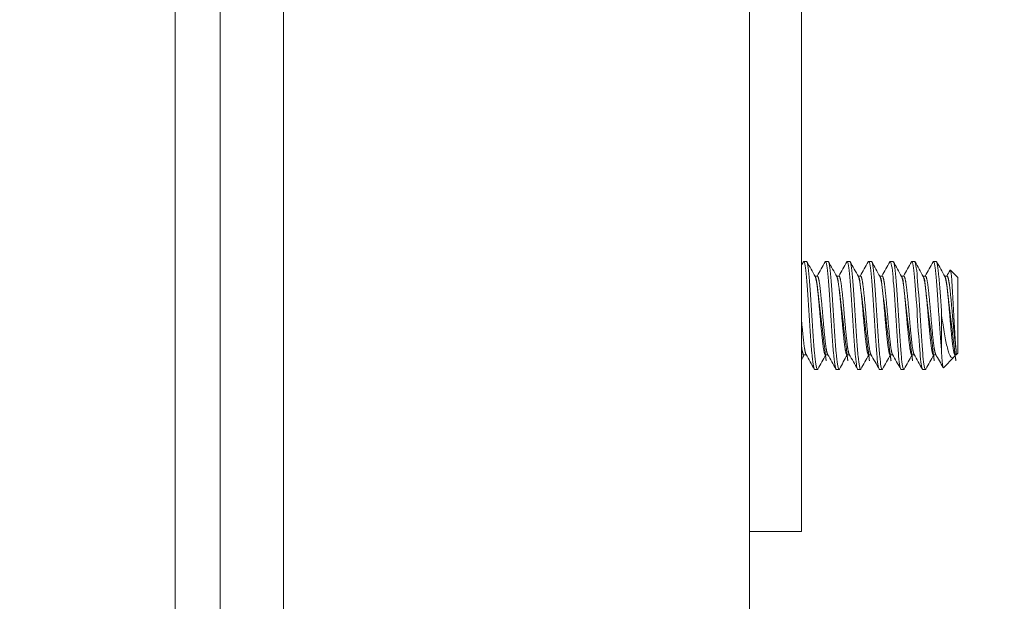
# Model space of a CAD drawing. Units: inches. Extents: x 15 to 461, y 9 to 286.
# Drawn here: x 254 to 256, y 214 to 215 of the extents above; entities that cross this region are included whole.
import ezdxf

# ---------------------------------------------------------------- set-up
doc = ezdxf.new("R2010")
doc.units = ezdxf.units.IN
doc.header["$LTSCALE"] = 28
doc.header["$MEASUREMENT"] = 0
doc.layers.get('0').update_dxf_attribs({"lineweight": 0})
for name, color, linetype, lineweight in [('Dimension (ANSI)', 7, 'Continuous', 5), ('Hatch (ANSI)', 7, 'Continuous', 5), ('Visible (ANSI)', 7, 'Continuous', 5)]:
    doc.layers.add(name, color=color, linetype=linetype, lineweight=lineweight)
doc.styles.add('ROMANS', font='tahoma.ttf')
doc.dimstyles.new('Default (ANSI)', dxfattribs={"dimscale": 28, "dimtxt": 0.0700000002980232, "dimasz": 0.0700000002980232, "dimexe": 0.125, "dimexo": 0.0625, "dimgap": 0.031496062992126, "dimtad": 0, "dimtih": 1, "dimtoh": 1, "dimrnd": 1e-08, "dimzin": 0, "dimdsep": 46, "dimtxsty": 'ROMANS', "dimblk": 'Filled-1', "dimcen": 0.09, "dimdle": 0.3937007874015748, "dimclrd": 256, "dimclre": 256, "dimclrt": 256, "dimadec": 0, "dimazin": 0, "dimtfac": 0.9285714030265808, "dimtofl": 0, "dimtmove": 0, "dimatfit": 3, "dimfxl": 1, "dimtolj": 1, "dimtzin": 0, "dimlwd": -1, "dimlwe": -1, "dimarcsym": 0})

# ---------------------------------------------------------------- blocks, each defined once
blk = doc.blocks.new('Filled-1')
at = {"color": 0}
for p, q in [((0, 0), (-0.9999999999999998, 0.1785714285714286)), ((-0.9999999999999998, 0.1785714285714286), (-0.9999999999999998, -0.1785714285714286)), ((-0.9999999999999998, 0), (0, 0)), ((-0.9999999999999998, -0.1785714285714286), (0, 0))]:
    blk.add_line(p, q, dxfattribs=at)
at = {"color": 0, "flags": 128}
blk.add_lwpolyline([(-0.9999999999999998, -0.1785714285714286), (0, 0), (-0.9999999999999998, 0.1785714285714286), (-0.9999999999999998, -0.1785714285714286)], dxfattribs=at)
at = {"color": 0}
blk.add_solid([(-0.9999999999999998, -0.1785714285714286), (0, 0), (-0.9999999999999998, 0.1785714285714286), (-0.9999999999999998, -0.1785714285714286)], dxfattribs=at)
blk = doc.blocks.new('*D48')
at = {"layer": 'Defpoints', "color": 0, "transparency": 16777216}
for p in [(255.6705865415939, 220.4436231854099), (241.0738805540875, 218.0686231854101), (254.6877115415935, 218.0686231854101)]:
    blk.add_point(p, dxfattribs=at)
at = {"layer": 'Dimension (ANSI)', "transparency": 16777216}
for p, q in [((241.0738805540875, 222.4036231937545), (241.0738805540875, 228.7910023210971)), ((241.0738805540875, 228.7910023210971), (243.0338805624321, 228.7910023210971)), ((253.9205865415939, 220.4436231854099), (237.5738805540875, 220.4436231854099)), ((252.9377115415935, 218.0686231854101), (237.5738805540875, 218.0686231854101)), ((241.0738805540875, 216.1086231770654), (241.0738805540875, 214.1486231687208))]:
    blk.add_line(p, q, dxfattribs=at)
at = {"layer": 'Dimension (ANSI)', "transparency": 16777216, "xscale": 1.96000000834465, "yscale": 1.96000000834465, "zscale": 1.96000000834465}
for p, rotation in [((241.0738805540875, 220.4436231854099), 270), ((241.0738805540875, 218.0686231854101), 90)]:
    blk.add_blockref('Filled-1', p, dxfattribs=dict(at, rotation=rotation))
at = {"layer": 'Dimension (ANSI)', "transparency": 16777216, "insert": (246.5049711153927, 228.7910023210969), "char_height": 1.96000000834465, "attachment_point": 5, "style": 'ROMANS'}
blk.add_mtext('\\A1;\\fTahoma|b0|i0;\\H1.9600;2.38\\P\\fTahoma|b0|i0;\\H1.9600;TYP.', dxfattribs=at)
blk = doc.blocks.new('*D49')
at = {"layer": 'Defpoints', "color": 0, "transparency": 16777216}
for p in [(254.6877115415935, 218.0686231854101), (246.5049711153924, 148.6936231854103), (254.687711541594, 148.6936231854103)]:
    blk.add_point(p, dxfattribs=at)
at = {"layer": 'Dimension (ANSI)', "transparency": 16777216}
for p, q in [((252.9377115415935, 218.0686231854101), (243.0049711153924, 218.0686231854101)), ((246.5049711153924, 216.1086231770654), (246.5049711153924, 188.5945822246332)), ((246.5049711153924, 150.6536231937549), (246.5049711153924, 178.1676641461871)), ((252.937711541594, 148.6936231854103), (243.0049711153924, 148.6936231854103))]:
    blk.add_line(p, q, dxfattribs=at)
at = {"layer": 'Dimension (ANSI)', "transparency": 16777216, "xscale": 1.96000000834465, "yscale": 1.96000000834465, "zscale": 1.96000000834465}
for p, rotation in [((246.5049711153924, 218.0686231854101), 90), ((246.5049711153924, 148.6936231854103), 270)]:
    blk.add_blockref('Filled-1', p, dxfattribs=dict(at, rotation=rotation))
at = {"layer": 'Dimension (ANSI)', "transparency": 16777216, "insert": (246.5049711153924, 183.3811231854101), "char_height": 1.96000000834465, "attachment_point": 5, "style": 'ROMANS'}
blk.add_mtext('\\A1;\\fTahoma|b0|i0;\\H1.9600;(69.37)\\P\\fTahoma|b0|i0;\\H1.9600;TUB\\P\\fTahoma|b0|i0;\\H1.9600;OPENING', dxfattribs=at)

msp = doc.modelspace()

# ---------------------------------------------------------------- hatches: boundary and pattern name
at = {"layer": 'Hatch (ANSI)'}
h = msp.add_hatch(dxfattribs=at)
h.set_pattern_fill('ANSI31', color=256, scale=28, style=0)
h.set_pattern_definition([(45, (0, 0), (-2.474873734152916, 2.474873734152916), [])])
edge = h.paths.add_edge_path()
edge.add_ellipse((273.3063365415937, 220.1989981854094), major_axis=(5.6e-15, 0.2446249999999932), ratio=1, start_angle=270, end_angle=360.0000000000016)
edge.add_line((273.3063365415937, 220.4436231854095), (255.6705865415938, 220.4436231854098))
edge.add_ellipse((255.6705865415938, 220.1989981854098), major_axis=(-0.2446250000005086, 1.12e-14), ratio=1, start_angle=270.0000000000003, end_angle=359.9999999999948)
edge.add_line((255.4259615415932, 220.1989981854098), (255.4259615415935, 218.2663731854098))
edge.add_ellipse((255.3322115415935, 218.2663731854099), major_axis=(-2.8e-14, -0.0937500000006001), ratio=1, start_angle=5.115907697472721e-12, end_angle=90, ccw=False)
edge.add_line((255.3322115415935, 218.1726231854093), (254.6877115415934, 218.17262318541))
edge.add_ellipse((254.6877115415935, 218.26637318541), major_axis=(-0.0937500000012519, 3.08e-14), ratio=1, start_angle=43.860810864355074, end_angle=90, ccw=False)
edge.add_ellipse((254.6877115415935, 218.26637318541), major_axis=(-0.0649602022477213, 0.0675961139724884), ratio=1, start_angle=46.13918913565362, end_angle=89.9999999999988, ccw=False)
edge.add_line((254.5939615415922, 218.26637318541), (254.5939615415936, 218.69362318541))
edge.add_line((254.5939615415936, 218.6936231854101), (254.4899615415936, 218.6936231854101))
edge.add_line((254.4899615415936, 218.6936231854101), (254.4899615415935, 218.2663731854101))
edge.add_ellipse((254.6877115415935, 218.26637318541), major_axis=(-2.24e-14, -0.1977500000013121), ratio=1, start_angle=269.9999999999984, end_angle=312.3255051546041)
edge.add_ellipse((254.6877115415935, 218.26637318541), major_axis=(0.1331533197528372, -0.1462027904635219), ratio=1, start_angle=270, end_angle=317.6744948453711)
edge.add_line((254.6877115415934, 218.0686231854088), (255.3322115415934, 218.0686231854099))
edge.add_ellipse((255.3322115415935, 218.2663731854098), major_axis=(0.1977500000005988, -5.59e-14), ratio=1, start_angle=270, end_angle=360.0000000000065)
edge.add_line((255.5299615415941, 218.2663731854098), (255.5299615415937, 220.1989981854098))
edge.add_ellipse((255.6705865415938, 220.1989981854098), major_axis=(2.24e-14, 0.1406250000005099), ratio=1, start_angle=4.604316927725449e-12, end_angle=90.00000000000227, ccw=False)
edge.add_line((255.6705865415938, 220.3396231854103), (273.3063365415937, 220.3396231854094))
edge.add_ellipse((273.3063365415937, 220.1989981854094), major_axis=(0.140624999999998, 5.6e-15), ratio=1, start_angle=0, end_angle=89.99999999999937, ccw=False)
edge.add_line((273.4469615415938, 220.1989981854094), (273.4469615415938, 192.568943528969))
edge.add_line((273.4469615415938, 192.5689435289691), (273.4469615415938, 192.3921668336724))
edge.add_line((273.4469615415938, 192.3921668336724), (273.4469615415938, 188.5030795371464))
edge.add_line((273.4469615415938, 188.5030795371464), (273.4469615415938, 188.3263028418498))
edge.add_line((273.4469615415938, 188.3263028418498), (273.4469615415938, 178.4359435289691))
edge.add_line((273.4469615415938, 178.4359435289691), (273.4469615415938, 178.2591668336725))
edge.add_line((273.4469615415938, 178.2591668336725), (273.4469615415938, 174.3700795371465))
edge.add_line((273.4469615415938, 174.3700795371464), (273.4469615415938, 174.1933028418498))
edge.add_line((273.4469615415938, 174.1933028418498), (273.4469615415938, 146.5632481854094))
edge.add_ellipse((273.3063365415937, 146.5632481854094), major_axis=(0, -0.1406249999999919), ratio=1, start_angle=0, end_angle=90, ccw=False)
edge.add_line((273.3063365415937, 146.4226231854094), (255.6705865415938, 146.4226231854101))
edge.add_ellipse((255.6705865415938, 146.5632481854101), major_axis=(-0.1406249999994999, -8.4e-15), ratio=1, start_angle=0, end_angle=89.99999999999937, ccw=False)
edge.add_line((255.5299615415942, 146.5632481854101), (255.5299615415938, 148.4958731854101))
edge.add_ellipse((255.3322115415938, 148.4958731854101), major_axis=(0, 0.1977500000014129), ratio=1, start_angle=270, end_angle=359.9999999999919)
edge.add_line((255.3322115415939, 148.6936231854115), (254.6877115415939, 148.6936231854102))
edge.add_ellipse((254.6877115415938, 148.4958731854102), major_axis=(-0.1977499999983273, 4.2e-14), ratio=1, start_angle=270, end_angle=319.9623799497305)
edge.add_ellipse((254.6877115415939, 148.4958731854101), major_axis=(-0.1272106867000702, -0.1514017955265621), ratio=1, start_angle=269.9999999999983, end_angle=310.0376200502606)
edge.add_line((254.4899615415955, 148.4958731854102), (254.4899615415937, 148.0686231854102))
edge.add_line((254.4899615415937, 148.0686231854102), (254.5939615415937, 148.0686231854102))
edge.add_line((254.5939615415937, 148.0686231854102), (254.5939615415938, 148.4958731854102))
edge.add_ellipse((254.6877115415939, 148.4958731854102), major_axis=(1.68e-14, 0.0937499999983845), ratio=1, start_angle=50.1165256393366, end_angle=89.99999999999659, ccw=False)
edge.add_ellipse((254.6877115415938, 148.4958731854102), major_axis=(0.0601151563009765, 0.0719390747966753), ratio=1, start_angle=39.88347436068818, end_angle=90.0000000000037, ccw=False)
edge.add_line((254.6877115415938, 148.5896231854085), (255.3322115415938, 148.5896231854101))
edge.add_ellipse((255.3322115415939, 148.4958731854101), major_axis=(0.0937500000014141, -1.4e-14), ratio=1, start_angle=1.5404566511278972e-11, end_angle=90, ccw=False)
edge.add_line((255.4259615415952, 148.4958731854101), (255.4259615415937, 146.5632481854101))
edge.add_ellipse((255.6705865415938, 146.5632481854101), major_axis=(-1.12e-14, -0.2446249999994988), ratio=1, start_angle=270, end_angle=360.0000000000059)
edge.add_line((255.6705865415938, 146.3186231854106), (273.3063365415937, 146.3186231854095))
edge.add_ellipse((273.3063365415937, 146.5632481854094), major_axis=(0.2446249999999995, 1.9e-15), ratio=1, start_angle=270.0000000000002, end_angle=359.9999999999983)
edge.add_line((273.5509615415938, 146.5632481854094), (273.5509615415938, 220.1989981854095))
h = msp.add_hatch(dxfattribs=at)
h.set_pattern_fill('ANSI31', color=256, scale=28, angle=75.00017538262, style=0)
h.set_pattern_definition([(120.00017538262, (0, 0), (-3.031083556474037, -1.750009278167603), [])])
edge = h.paths.add_edge_path()
edge.add_ellipse((254.3994615416083, 218.8708731854105), major_axis=(2.6e-14, 0.0937500000000023), ratio=1, start_angle=3.9184e-12, end_angle=89.99999999999876)
edge.add_line((254.3057115416083, 218.8708731854105), (254.3057115416083, 218.8505072704018))
edge.add_line((254.3057115416083, 218.8505072704018), (254.3057115416081, 218.1942572704017))
edge.add_line((254.3057115416082, 218.1942572704017), (254.305711541593, 148.5585072704018))
edge.add_line((254.305711541593, 148.5585072704017), (254.3057115415929, 147.9022572704017))
edge.add_line((254.3057115415929, 147.9022572704018), (254.3057115415929, 147.8913731854105))
edge.add_ellipse((254.3994615415929, 147.8913731854105), major_axis=(-0.0807000286108365, 0.0477133931114977), ratio=1, start_angle=30.59343979327505, end_angle=89.99999999999882)
edge.add_ellipse((254.3994615415929, 147.8913731854105), major_axis=(-0.0937499999999819, 2.11e-14), ratio=1, start_angle=59.40656020673382, end_angle=90.0000000000009)
edge.add_line((254.3994615415928, 147.7976231854105), (254.4635191801153, 147.7976231854105))
edge.add_line((254.4635191801154, 147.7976231854105), (255.0767115415929, 147.7976231854104))
edge.add_line((255.0767115415929, 147.7976231854104), (255.0767115415928, 147.6936231854104))
edge.add_line((255.0767115415929, 147.6936231854104), (254.3994615415929, 147.6936231854105))
edge.add_ellipse((254.3994615415929, 147.8913731854105), major_axis=(-3.18e-14, -0.1977499999999987), ratio=1, start_angle=269.9999999999995, end_angle=359.99999999999585, ccw=False)
edge.add_line((254.2017115415929, 147.8913731854105), (254.2017115416083, 218.8708731854105))
edge.add_ellipse((254.3994615416083, 218.8708731854105), major_axis=(-0.1977500000000114, 3.32e-14), ratio=1, start_angle=269.9999999999999, end_angle=359.99999999999346, ccw=False)
edge.add_line((254.3994615416083, 219.0686231854105), (255.0767115416083, 219.0686231854104))
edge.add_line((255.0767115416083, 219.0686231854104), (255.0767115416083, 218.9646231854104))
edge.add_line((255.0767115416083, 218.9646231854104), (254.3994615416083, 218.9646231854105))
h = msp.add_hatch(dxfattribs=at)
h.set_pattern_fill('ANSI31', color=256, scale=28, angle=-14.99997778074499, style=0)
h.set_pattern_definition([(30.000022219255, (0, 0), (-1.750001175453593, 3.031088234596782), [])])
edge = h.paths.add_edge_path()
edge.add_ellipse((254.2727842215323, 218.5223822704017), major_axis=(0.4375000000000223, 0.1795939867423178), ratio=1, start_angle=270, end_angle=282.3076887470957)
edge.add_ellipse((254.2727842215321, 218.522382270402), major_axis=(0.389162404744767, 0.2687245295978433), ratio=1, start_angle=269.9999999999999, end_angle=282.6330646282857)
edge.add_ellipse((254.2727842215323, 218.5223822704017), major_axis=(0.320969287239456, 0.3473312060887099), ratio=1, start_angle=269.9999999999997, end_angle=380.422893442552)
edge.add_ellipse((254.4198274566176, 218.8505072704018), major_axis=(-0.1093749999999856, 0.032550751657225), ratio=1, start_angle=269.999999999998, end_angle=376.5733669230773)
edge.add_line((254.3057115416081, 218.8505072704018), (254.305711541608, 218.1942572704017))
edge.add_ellipse((254.4198274566174, 218.1942572704017), major_axis=(-2.52e-14, -0.1141159150094676), ratio=1, start_angle=270.0000000000013, end_angle=376.5733669230717)
edge = h.paths.add_edge_path()
edge.add_ellipse((254.2727842215129, 148.2303822704111), major_axis=(0.4375000000093766, 0.1795939867462338), ratio=1, start_angle=270.0000000000001, end_angle=271.4669098196812)
edge.add_ellipse((254.2727842215168, 148.2303822704017), major_axis=(0.432759084991245, 0.190734958598527), ratio=1, start_angle=270.0000000000001, end_angle=379.7256683303748)
edge.add_ellipse((254.272784221517, 148.230382270402), major_axis=(-0.3256060713091616, 0.3429882452801364), ratio=1, start_angle=269.9999999999997, end_angle=282.6253453116294)
edge.add_ellipse((254.2727842215169, 148.2303822704018), major_axis=(-0.3927016017084015, 0.2635255245504767), ratio=1, start_angle=269.9999999999998, end_angle=281.5457233562352)
edge.add_ellipse((254.4198274566021, 148.5585072704017), major_axis=(-0.1093749999999856, 0.032550751657222), ratio=1, start_angle=270.0000000000006, end_angle=376.5733669230731)
edge.add_line((254.3057115415927, 148.5585072704017), (254.3057115415925, 147.9022572704017))
edge.add_ellipse((254.419827456602, 147.9022572704017), major_axis=(-3.07e-14, -0.1141159150094636), ratio=1, start_angle=270.0000000000013, end_angle=323.3746289009553)
edge.add_ellipse((254.419827456602, 147.9022572704017), major_axis=(0.0915841136020464, -0.0680793081205894), ratio=1, start_angle=270.0000000000011, end_angle=323.198738022116)

# ---------------------------------------------------------------- linework, layer by layer
at = {"layer": 'Visible (ANSI)'}
for p, q in [((254.2017115416083, 218.8708731854113), (254.2017115415929, 147.8913731854098)), ((254.3057115415929, 147.8913731854097), (254.3057115416083, 218.8708731854113)), ((255.5299615415937, 218.0686231854094), (255.5299615415937, 148.6936231854094)), ((254.4523782082601, 150.9226231854096), (254.4523782082749, 218.0223822704018)), ((255.6499615415937, 215.8811231854094), (255.6499615415937, 214.0061231854094)), ((255.6618289892092, 214.5686231854094), (255.6555789892092, 214.5686231854094)), ((255.7118289892092, 214.5686231854094), (255.7055789892092, 214.5686231854094)), ((255.7618289892092, 214.5686231854094), (255.7555789892091, 214.5686231854094)), ((255.8118289892092, 214.5686231854094), (255.8055789892092, 214.5686231854094)), ((255.8618289892092, 214.5686231854094), (255.8555789892092, 214.5686231854094)), ((255.9118289892092, 214.5686231854094), (255.9055789892092, 214.5686231854094)), ((255.9618289892092, 214.5686231854094), (255.9555789892092, 214.5686231854094)), ((255.6811679528697, 214.5347972899981), (255.6868289892092, 214.5347972899981)), ((255.7311679528697, 214.5347972899981), (255.7368289892091, 214.5347972899981)), ((255.7811679528697, 214.5347972899981), (255.7868289892092, 214.5347972899981)), ((255.8311679528697, 214.5347972899981), (255.8368289892092, 214.5347972899981)), ((255.8811679528697, 214.5347972899981), (255.8868289892092, 214.5347972899981)), ((255.9311679528697, 214.5347972899981), (255.9368289892092, 214.5347972899981)), ((255.9811679528697, 214.5347972899981), (255.9868289892092, 214.5347972899981)), ((256.0118289892457, 214.5311231854095), (255.9944343858746, 214.5485177887805)), ((256.0118289892457, 214.3561231854094), (256.0118289892457, 214.5311231854095)), ((255.9743289892457, 214.4436231848042), (255.9743289892457, 214.3552348373332)), ((255.6555789892092, 214.3524490808208), (255.6612400256175, 214.3524490808208)), ((255.7055789892092, 214.3524490808208), (255.7112400256175, 214.3524490808208)), ((255.7555789892091, 214.3524490808208), (255.7612400256175, 214.3524490808208)), ((255.8055789892092, 214.3524490808208), (255.8112400256175, 214.3524490808208)), ((255.8555789892092, 214.3524490808208), (255.8612400256175, 214.3524490808208)), ((255.9055789892092, 214.3524490808208), (255.9112400256175, 214.3524490808208)), ((255.9555789892092, 214.3524490808208), (255.9612400246511, 214.3524490808208)), ((256.0023753294377, 214.3466695256015), (255.9783500685527, 214.3226442647164)), ((256.0061680806867, 214.3524490042099), (256.0049918280275, 214.350351804293)), ((256.0055789892092, 214.3524490808208), (256.0081548846571, 214.3524490808208)), ((256.0081548846571, 214.3524490808208), (256.0081548846571, 214.3619260974708)), ((256.0118289892457, 214.3561231854094), (256.008154884657, 214.3524490808208)), ((255.6868289892092, 214.3186231854095), (255.6805789892092, 214.3186231854095)), ((255.7368289892091, 214.3186231854095), (255.7305789892092, 214.3186231854095)), ((255.7868289892092, 214.3186231854095), (255.7805789892092, 214.3186231854095)), ((255.8368289892092, 214.3186231854095), (255.8305789892092, 214.3186231854095)), ((255.8868289892092, 214.3186231854095), (255.8805789892092, 214.3186231854095)), ((255.9368289892092, 214.3186231854095), (255.9305789892092, 214.3186231854095)), ((255.6499615415937, 214.0061231854094), (255.6499615415937, 213.9436231854094)), ((255.5299615415937, 213.9436231854094), (255.6499615415937, 213.9436231854094))]:
    msp.add_line(p, q, dxfattribs=at)
for points in [[(255.6499615415937, 214.5593206347365), (255.6515449653287, 214.5621564116773), (255.6531277228961, 214.5649925604662), (255.6547100210125, 214.5678289647453)], [(255.6555789892092, 214.5686231854094), (255.6552982024459, 214.568623185099), (255.6550072259312, 214.5683297822802), (255.6547090433145, 214.567757599594)], [(255.6626979575056, 214.5678289646627), (255.6690492665848, 214.5564437016381), (255.6754079783461, 214.5450625550759), (255.6817874618326, 214.533693050225)], [(255.6862400256175, 214.5347972899981), (255.6924116967074, 214.5457994487955), (255.6985643244309, 214.5568122796456), (255.7047100210124, 214.5678289647453)], [(255.7055789892092, 214.5686231854094), (255.7052982024458, 214.568623185099), (255.7050072259312, 214.5683297822802), (255.7047090433145, 214.5677575995939)], [(255.7126979575056, 214.5678289646627), (255.7190492665848, 214.5564437016381), (255.7254079783461, 214.5450625550759), (255.7317874618326, 214.533693050225)], [(255.7362400256175, 214.5347972899981), (255.7424116967073, 214.5457994487955), (255.7485643244309, 214.5568122796456), (255.7547100210125, 214.5678289647453)], [(255.7555789892091, 214.5686231854094), (255.7552982024458, 214.568623185099), (255.7550072259312, 214.5683297822802), (255.7547090433145, 214.5677575995939)], [(255.7626979575056, 214.5678289646627), (255.7690492665849, 214.5564437016381), (255.7754079783461, 214.5450625550759), (255.7817874618326, 214.533693050225)], [(255.7862400256175, 214.5347972899981), (255.7924116967074, 214.5457994487955), (255.7985643244309, 214.5568122796456), (255.8047100210125, 214.5678289647453)], [(255.8055789892092, 214.5686231854094), (255.8052982024459, 214.568623185099), (255.8050072259312, 214.5683297822802), (255.8047090433145, 214.5677575995939)], [(255.8126979575056, 214.5678289646627), (255.8190492665848, 214.5564437016381), (255.8254079783461, 214.5450625550759), (255.8317874618326, 214.533693050225)], [(255.8362400256175, 214.5347972899981), (255.8424116967074, 214.5457994487955), (255.8485643244309, 214.5568122796456), (255.8547100210124, 214.5678289647453)], [(255.8555789892092, 214.5686231854094), (255.8552982024458, 214.568623185099), (255.8550072259312, 214.5683297822802), (255.8547090433145, 214.5677575995939)], [(255.8626979575056, 214.5678289646627), (255.8690492665848, 214.5564437016381), (255.8754079783461, 214.5450625550759), (255.8817874618326, 214.533693050225)], [(255.8862400256175, 214.5347972899981), (255.8924116967074, 214.5457994487955), (255.8985643244309, 214.5568122796456), (255.9047100210125, 214.5678289647453)], [(255.9055789892092, 214.5686231854094), (255.9052982024458, 214.568623185099), (255.9050072259312, 214.5683297822802), (255.9047090433145, 214.5677575995939)], [(255.9126979575056, 214.5678289646627), (255.9190492665848, 214.5564437016381), (255.9254079783461, 214.5450625550759), (255.9317874618326, 214.533693050225)], [(255.9362400256175, 214.5347972899981), (255.9424116967074, 214.5457994487955), (255.9485643244309, 214.5568122796456), (255.9547100210124, 214.5678289647453)], [(255.9555789892092, 214.5686231854094), (255.9552982024458, 214.568623185099), (255.9550072259312, 214.5683297822802), (255.9547090433145, 214.5677575995939)], [(255.9626979575056, 214.5678289646627), (255.9690492665848, 214.5564437016381), (255.9754079783461, 214.5450625550759), (255.9817874618326, 214.533693050225)], [(255.9862400207832, 214.5347972899981), (255.9887520661429, 214.539275549178), (255.9912607929522, 214.5437556682578), (255.9937673432926, 214.548237002706)], [(255.9937673232743, 214.5482374743334), (255.9940217587889, 214.5486919748956), (255.9942454808442, 214.5487066938029), (255.9944343858746, 214.5485177887805)], [(255.6561679528698, 214.3524490808208), (255.6540971576843, 214.34875750084), (255.6520285064383, 214.3450647193787), (255.6499615415937, 214.3413709939787)], [(255.6797100210125, 214.3194174060736), (255.6733587119403, 214.3308026690931), (255.6670000001867, 214.3421838156508), (255.6606205167092, 214.3535533204978)], [(255.7061679528697, 214.3524490808208), (255.6999962817893, 214.3414469220515), (255.6938436540761, 214.3304340912288), (255.6876979575056, 214.3194174061562)], [(255.7297100210125, 214.3194174060736), (255.7233587119403, 214.3308026690931), (255.7170000001867, 214.3421838156508), (255.7106205167092, 214.3535533204978)], [(255.7561679528697, 214.3524490808208), (255.7499962817892, 214.3414469220515), (255.7438436540762, 214.3304340912288), (255.7376979575056, 214.3194174061562)], [(255.7797100210125, 214.3194174060736), (255.7733587119403, 214.3308026690931), (255.7670000001867, 214.3421838156508), (255.7606205167092, 214.3535533204978)], [(255.8061679528698, 214.3524490808208), (255.7999962817893, 214.3414469220515), (255.7938436540761, 214.3304340912288), (255.7876979575056, 214.3194174061562)], [(255.8297100210125, 214.3194174060736), (255.8233587119403, 214.3308026690931), (255.8170000001867, 214.3421838156508), (255.8106205167092, 214.3535533204978)], [(255.8561679528697, 214.3524490808208), (255.8499962817893, 214.3414469220515), (255.8438436540761, 214.3304340912288), (255.8376979575056, 214.3194174061562)], [(255.8797100210125, 214.3194174060736), (255.8733587119403, 214.3308026690931), (255.8670000001867, 214.3421838156508), (255.8606205167092, 214.3535533204978)], [(255.9061679528698, 214.3524490808208), (255.8999962817892, 214.3414469220515), (255.8938436540762, 214.3304340912288), (255.8876979575056, 214.3194174061562)], [(255.9297100210125, 214.3194174060736), (255.9233587119403, 214.3308026690931), (255.9170000001867, 214.3421838156508), (255.9106205167092, 214.3535533204978)], [(255.9561679528698, 214.3524490808208), (255.9499962817893, 214.3414469220515), (255.9438436540761, 214.3304340912288), (255.9376979575056, 214.3194174061562)], [(255.9777744539268, 214.3228864311601), (255.9720666038444, 214.3331143870636), (255.966352041138, 214.34333860719), (255.9606205167092, 214.3535533204978)], [(256.0049918439653, 214.3503444841311), (256.0040931879224, 214.3487420408379), (256.0032219981361, 214.3475161942998), (256.0023753294377, 214.3466695256015)], [(255.687698769307, 214.3195036551925), (255.6874006871845, 214.3189224434791), (255.6871097758008, 214.3186231854095), (255.6868289892092, 214.3186231854095)], [(255.737698769307, 214.3195036551925), (255.7374006871845, 214.3189224434791), (255.7371097758007, 214.3186231854095), (255.7368289892092, 214.3186231854095)], [(255.787698769307, 214.3195036551925), (255.7874006871845, 214.3189224434791), (255.7871097758007, 214.3186231854095), (255.7868289892092, 214.3186231854095)], [(255.837698769307, 214.3195036551925), (255.8374006871845, 214.3189224434791), (255.8371097758008, 214.3186231854095), (255.8368289892092, 214.3186231854095)], [(255.887698769307, 214.3195036551925), (255.8874006871845, 214.3189224434791), (255.8871097758007, 214.3186231854095), (255.8868289892092, 214.3186231854095)], [(255.937698769307, 214.3195036551925), (255.9374006871845, 214.3189224434791), (255.9371097758007, 214.3186231854095), (255.9368289892092, 214.3186231854095)]]:
    msp.add_open_spline(points, degree=3, dxfattribs=at)
for points, knots in [([(255.6805789892092, 214.3186231854095), (255.6788230793313, 214.3186231873507), (255.6766686818933, 214.3300971935021), (255.6748454636408, 214.3494691620425), (255.6746701507888, 214.3513318875005), (255.6744978291741, 214.3532567543537), (255.6743289885424, 214.3552348455723), (255.6724042395905, 214.3777846842032), (255.6700037376056, 214.4117329098119), (255.6680789885425, 214.4436231964561), (255.6661542395534, 214.4755134818728), (255.6637537376426, 214.5094617044877), (255.6618289885424, 214.5320115408689), (255.6599042395904, 214.5545613755142), (255.6575037379276, 214.5686231854094), (255.6555789892092, 214.5686231854094)], [0.5499999990377943, 0.5499999990377943, 0.5499999990377943, 0.5499999990377943, 0.5576023259992686, 0.5576023259992686, 0.5576023259992686, 0.5583333331729659, 0.5583333331729659, 0.5583333331729659, 0.5666666666666667, 0.5666666666666667, 0.5666666666666667, 0.5749999998396323, 0.5749999998396323, 0.5749999998396323, 0.5833333323711276, 0.5833333323711276, 0.5833333323711276, 0.5833333323711276]), ([(255.6868289892092, 214.3186231854095), (255.6850730815031, 214.318623187405), (255.6829186822684, 214.3300971935613), (255.681095463683, 214.3494691621304), (255.6809201508019, 214.3513318875602), (255.6807478291716, 214.3532567543838), (255.6805789885425, 214.3552348455723), (255.6786542395905, 214.3777846842032), (255.6762537376056, 214.4117329098119), (255.6743289885424, 214.4436231964561), (255.6724042395534, 214.4755134818728), (255.6700037376426, 214.5094617044877), (255.6680789885425, 214.5320115408689), (255.6661542395904, 214.5545613755142), (255.6637537379363, 214.5686231854094), (255.6618289892092, 214.5686231854094)], [0.4833333323711276, 0.4833333323711276, 0.4833333323711276, 0.4833333323711276, 0.4909356593437115, 0.4909356593437115, 0.4909356593437115, 0.4916666665062989, 0.4916666665062989, 0.4916666665062989, 0.5, 0.5, 0.5, 0.5083333331729657, 0.5083333331729657, 0.5083333331729657, 0.516666665704461, 0.516666665704461, 0.516666665704461, 0.516666665704461]), ([(255.7305789892092, 214.3186231854095), (255.7288230793314, 214.3186231873507), (255.7266686818934, 214.3300971935021), (255.7248454636408, 214.3494691620425), (255.7246701507888, 214.3513318875006), (255.7244978291742, 214.3532567543537), (255.7243289885425, 214.3552348455723), (255.7224042395905, 214.3777846842032), (255.7200037376055, 214.4117329098119), (255.7180789885425, 214.4436231964561), (255.7161542395534, 214.4755134818728), (255.7137537376426, 214.5094617044877), (255.7118289885424, 214.5320115408689), (255.7099042395905, 214.5545613755142), (255.7075037379276, 214.5686231854094), (255.7055789892092, 214.5686231854094)], [0.4833333323711276, 0.4833333323711276, 0.4833333323711276, 0.4833333323711276, 0.4909356593326023, 0.4909356593326023, 0.4909356593326023, 0.4916666665062989, 0.4916666665062989, 0.4916666665062989, 0.5, 0.5, 0.5, 0.5083333331729657, 0.5083333331729657, 0.5083333331729657, 0.516666665704461, 0.516666665704461, 0.516666665704461, 0.516666665704461]), ([(255.7368289892092, 214.3186231854095), (255.7350730815031, 214.318623187405), (255.7329186822685, 214.3300971935613), (255.731095463683, 214.3494691621304), (255.7309201508019, 214.3513318875602), (255.7307478291716, 214.3532567543838), (255.7305789885425, 214.3552348455723), (255.7286542395905, 214.3777846842032), (255.7262537376055, 214.4117329098119), (255.7243289885425, 214.4436231964561), (255.7224042395534, 214.4755134818728), (255.7200037376426, 214.5094617044877), (255.7180789885425, 214.5320115408689), (255.7161542395904, 214.5545613755142), (255.7137537379362, 214.5686231854094), (255.7118289892092, 214.5686231854094)], [0.4166666657044609, 0.4166666657044609, 0.4166666657044609, 0.4166666657044609, 0.4242689926770452, 0.4242689926770452, 0.4242689926770452, 0.4249999998396324, 0.4249999998396324, 0.4249999998396324, 0.4333333333333334, 0.4333333333333334, 0.4333333333333334, 0.4416666665062991, 0.4416666665062991, 0.4416666665062991, 0.4499999990377943, 0.4499999990377943, 0.4499999990377943, 0.4499999990377943]), ([(255.7805789892092, 214.3186231854095), (255.7788230793313, 214.3186231873507), (255.7766686818933, 214.3300971935021), (255.7748454636408, 214.3494691620425), (255.7746701507888, 214.3513318875006), (255.7744978291742, 214.3532567543537), (255.7743289885425, 214.3552348455723), (255.7724042395904, 214.3777846842032), (255.7700037376056, 214.4117329098119), (255.7680789885425, 214.4436231964561), (255.7661542395534, 214.4755134818728), (255.7637537376426, 214.5094617044877), (255.7618289885425, 214.5320115408689), (255.7599042395905, 214.5545613755142), (255.7575037379276, 214.5686231854094), (255.7555789892091, 214.5686231854094)], [0.4166666657044609, 0.4166666657044609, 0.4166666657044609, 0.4166666657044609, 0.4242689926659361, 0.4242689926659361, 0.4242689926659361, 0.4249999998396324, 0.4249999998396324, 0.4249999998396324, 0.4333333333333334, 0.4333333333333334, 0.4333333333333334, 0.4416666665062991, 0.4416666665062991, 0.4416666665062991, 0.4499999990377943, 0.4499999990377943, 0.4499999990377943, 0.4499999990377943]), ([(255.7868289892092, 214.3186231854095), (255.785073081503, 214.318623187405), (255.7829186822685, 214.3300971935613), (255.781095463683, 214.3494691621304), (255.7809201508018, 214.3513318875602), (255.7807478291716, 214.3532567543838), (255.7805789885425, 214.3552348455723), (255.7786542395905, 214.3777846842032), (255.7762537376055, 214.4117329098119), (255.7743289885425, 214.4436231964561), (255.7724042395534, 214.4755134818728), (255.7700037376426, 214.5094617044877), (255.7680789885425, 214.5320115408689), (255.7661542395905, 214.5545613755142), (255.7637537379362, 214.5686231854094), (255.7618289892092, 214.5686231854094)], [0.3499999990377942, 0.3499999990377942, 0.3499999990377942, 0.3499999990377942, 0.3576023260103783, 0.3576023260103783, 0.3576023260103783, 0.3583333331729657, 0.3583333331729657, 0.3583333331729657, 0.3666666666666666, 0.3666666666666666, 0.3666666666666666, 0.3749999998396325, 0.3749999998396325, 0.3749999998396325, 0.3833333323711275, 0.3833333323711275, 0.3833333323711275, 0.3833333323711275]), ([(255.8305789892092, 214.3186231854095), (255.8288230793313, 214.3186231873507), (255.8266686818933, 214.3300971935021), (255.8248454636408, 214.3494691620425), (255.8246701507888, 214.3513318875006), (255.8244978291742, 214.3532567543537), (255.8243289885425, 214.3552348455723), (255.8224042395905, 214.3777846842032), (255.8200037376056, 214.4117329098119), (255.8180789885425, 214.4436231964561), (255.8161542395534, 214.4755134818728), (255.8137537376426, 214.5094617044877), (255.8118289885424, 214.5320115408689), (255.8099042395904, 214.5545613755142), (255.8075037379276, 214.5686231854094), (255.8055789892092, 214.5686231854094)], [0.3499999990377942, 0.3499999990377942, 0.3499999990377942, 0.3499999990377942, 0.3576023259992692, 0.3576023259992692, 0.3576023259992692, 0.3583333331729657, 0.3583333331729657, 0.3583333331729657, 0.3666666666666666, 0.3666666666666666, 0.3666666666666666, 0.3749999998396325, 0.3749999998396325, 0.3749999998396325, 0.3833333323711275, 0.3833333323711275, 0.3833333323711275, 0.3833333323711275]), ([(255.8368289892092, 214.3186231854095), (255.8350730815031, 214.318623187405), (255.8329186822684, 214.3300971935613), (255.831095463683, 214.3494691621304), (255.8309201508019, 214.3513318875602), (255.8307478291716, 214.3532567543838), (255.8305789885425, 214.3552348455723), (255.8286542395904, 214.3777846842032), (255.8262537376056, 214.4117329098119), (255.8243289885425, 214.4436231964561), (255.8224042395534, 214.4755134818728), (255.8200037376426, 214.5094617044877), (255.8180789885425, 214.5320115408689), (255.8161542395904, 214.5545613755142), (255.8137537379363, 214.5686231854094), (255.8118289892092, 214.5686231854094)], [0.2833333323711275, 0.2833333323711275, 0.2833333323711275, 0.2833333323711275, 0.2909356593437116, 0.2909356593437116, 0.2909356593437116, 0.291666666506299, 0.291666666506299, 0.291666666506299, 0.3, 0.3, 0.3, 0.3083333331729656, 0.3083333331729656, 0.3083333331729656, 0.3166666657044608, 0.3166666657044608, 0.3166666657044608, 0.3166666657044608]), ([(255.8805789892092, 214.3186231854095), (255.8788230793314, 214.3186231873507), (255.8766686818934, 214.3300971935021), (255.8748454636408, 214.3494691620425), (255.8746701507888, 214.3513318875006), (255.8744978291742, 214.3532567543537), (255.8743289885425, 214.3552348455723), (255.8724042395905, 214.3777846842032), (255.8700037376056, 214.4117329098119), (255.8680789885425, 214.4436231964561), (255.8661542395534, 214.4755134818728), (255.8637537376426, 214.5094617044877), (255.8618289885425, 214.5320115408689), (255.8599042395905, 214.5545613755142), (255.8575037379275, 214.5686231854094), (255.8555789892092, 214.5686231854094)], [0.2833333323711275, 0.2833333323711275, 0.2833333323711275, 0.2833333323711275, 0.2909356593326025, 0.2909356593326025, 0.2909356593326025, 0.291666666506299, 0.291666666506299, 0.291666666506299, 0.3, 0.3, 0.3, 0.3083333331729656, 0.3083333331729656, 0.3083333331729656, 0.3166666657044608, 0.3166666657044608, 0.3166666657044608, 0.3166666657044608]), ([(255.8868289892092, 214.3186231854095), (255.885073081503, 214.318623187405), (255.8829186822685, 214.3300971935613), (255.881095463683, 214.3494691621304), (255.8809201508018, 214.3513318875602), (255.8807478291716, 214.3532567543838), (255.8805789885425, 214.3552348455723), (255.8786542395905, 214.3777846842032), (255.8762537376055, 214.4117329098119), (255.8743289885425, 214.4436231964561), (255.8724042395534, 214.4755134818728), (255.8700037376426, 214.5094617044877), (255.8680789885425, 214.5320115408689), (255.8661542395904, 214.5545613755142), (255.8637537379362, 214.5686231854094), (255.8618289892092, 214.5686231854094)], [0.2166666657044609, 0.2166666657044609, 0.2166666657044609, 0.2166666657044609, 0.224268992677045, 0.224268992677045, 0.224268992677045, 0.2249999998396324, 0.2249999998396324, 0.2249999998396324, 0.2333333333333333, 0.2333333333333333, 0.2333333333333333, 0.2416666665062991, 0.2416666665062991, 0.2416666665062991, 0.2499999990377942, 0.2499999990377942, 0.2499999990377942, 0.2499999990377942]), ([(255.9305789892092, 214.3186231854095), (255.9288230793313, 214.3186231873507), (255.9266686818933, 214.3300971935021), (255.9248454636408, 214.3494691620425), (255.9246701507888, 214.3513318875006), (255.9244978291741, 214.3532567543537), (255.9243289885425, 214.3552348455723), (255.9224042395904, 214.3777846842032), (255.9200037376056, 214.4117329098119), (255.9180789885424, 214.4436231964561), (255.9161542395534, 214.4755134818728), (255.9137537376426, 214.5094617044877), (255.9118289885425, 214.5320115408689), (255.9099042395904, 214.5545613755142), (255.9075037379276, 214.5686231854094), (255.9055789892092, 214.5686231854094)], [0.2166666657044609, 0.2166666657044609, 0.2166666657044609, 0.2166666657044609, 0.2242689926659359, 0.2242689926659359, 0.2242689926659359, 0.2249999998396324, 0.2249999998396324, 0.2249999998396324, 0.2333333333333333, 0.2333333333333333, 0.2333333333333333, 0.2416666665062991, 0.2416666665062991, 0.2416666665062991, 0.2499999990377942, 0.2499999990377942, 0.2499999990377942, 0.2499999990377942]), ([(255.9368289892092, 214.3186231854095), (255.935073081503, 214.318623187405), (255.9329186822685, 214.3300971935613), (255.931095463683, 214.3494691621304), (255.9309201508018, 214.3513318875602), (255.9307478291716, 214.3532567543838), (255.9305789885425, 214.3552348455723), (255.9286542395905, 214.3777846842032), (255.9262537376056, 214.4117329098119), (255.9243289885425, 214.4436231964561), (255.9224042395534, 214.4755134818728), (255.9200037376426, 214.5094617044877), (255.9180789885424, 214.5320115408689), (255.9161542395905, 214.5545613755142), (255.9137537379363, 214.5686231854094), (255.9118289892092, 214.5686231854094)], [0.1499999990377942, 0.1499999990377942, 0.1499999990377942, 0.1499999990377942, 0.157602326010378, 0.157602326010378, 0.157602326010378, 0.1583333331729657, 0.1583333331729657, 0.1583333331729657, 0.1666666666666666, 0.1666666666666666, 0.1666666666666666, 0.1749999998396323, 0.1749999998396323, 0.1749999998396323, 0.1833333323711275, 0.1833333323711275, 0.1833333323711275, 0.1833333323711275]), ([(255.9743289892457, 214.3552348373332), (255.9725730792952, 214.3758065892837), (255.9704186819102, 214.4057996255336), (255.9685954636666, 214.4351840894434), (255.968420150806, 214.4380095736901), (255.9682478291828, 214.4408257531314), (255.9680789885425, 214.4436231964561), (255.9661542396316, 214.4755134805781), (255.9637537376817, 214.50946170403), (255.9618289885424, 214.5320115408689), (255.9599042395904, 214.5545613755142), (255.9575037379276, 214.5686231854094), (255.9555789892092, 214.5686231854094)], [0.1583333323184121, 0.1583333323184121, 0.1583333323184121, 0.1583333323184121, 0.1659356592841276, 0.1659356592841276, 0.1659356592841276, 0.1666666664975131, 0.1666666664975131, 0.1666666664975131, 0.1749999998396323, 0.1749999998396323, 0.1749999998396323, 0.1833333323711275, 0.1833333323711275, 0.1833333323711275, 0.1833333323711275]), ([(255.9743289892457, 214.4436231848042), (255.9725730816439, 214.4727160327309), (255.9704186824372, 214.5036585845028), (255.968595463804, 214.5258425240672), (255.9684201508815, 214.5279756370172), (255.9682478292108, 214.5300334495714), (255.9680789885425, 214.5320115408689), (255.9661542396686, 214.5545613745988), (255.9637537379753, 214.5686231854094), (255.9618289892092, 214.5686231854094)], [0.0999999989850787, 0.0999999989850787, 0.0999999989850787, 0.0999999989850787, 0.1076023257116246, 0.1076023257116246, 0.1076023257116246, 0.1083333330038122, 0.1083333330038122, 0.1083333330038122, 0.1166666657044609, 0.1166666657044609, 0.1166666657044609, 0.1166666657044609]), ([(255.9944343858746, 214.5485177887805), (255.9949503302214, 214.5480018464987), (255.9954003727724, 214.5458619551273), (255.9962014445907, 214.5409545945692), (255.9966479980798, 214.5372237432302), (255.9977103922069, 214.5260166732749), (255.9983308230573, 214.5171861536006), (255.9996864416489, 214.4952494326299), (256.0003797110151, 214.4832290683699), (256.0017101076511, 214.4587726545431), (256.0023498618922, 214.4456554473642), (256.0036954330663, 214.4203999538535), (256.0043526275237, 214.4091750577296), (256.0056584005629, 214.3890333768497), (256.0061893930933, 214.3818071644739), (256.0070813964212, 214.3706922613514), (256.0076111349925, 214.365637493731), (256.0081548846571, 214.3619260974708)], [-0.5054102594670903, -0.5054102594670903, -0.5054102594670903, -0.5054102594670903, -0.4594539395084709, -0.4594539395084709, -0.4039381641407788, -0.4039381641407788, -0.3267094670594374, -0.3267094670594374, -0.2541612451788469, -0.2541612451788469, -0.187227475121421, -0.187227475121421, -0.1293211176478238, -0.1293211176478238, -0.0723048441395762, -0.0723048441395762, 0, 0, 0, 0]), ([(256.0023753294377, 214.3466695256015), (256.001199299293, 214.3454934931741), (255.999191418157, 214.3441272234425), (255.9946857818911, 214.3478653338179), (255.9927619689475, 214.3513233798507), (255.9897517247704, 214.3598135397002), (255.9886669117737, 214.3637781699056), (255.9853757378179, 214.3773384037629), (255.9831338069182, 214.3883018583214), (255.9786123656865, 214.4138952725208), (255.9763804072582, 214.4284745928453), (255.9743289892457, 214.4436231848042)], [-0.4811217948660605, -0.4811217948660605, -0.4811217948660605, -0.4811217948660605, -0.3702175824618381, -0.3702175824618381, -0.28399067354247, -0.28399067354247, -0.2279337187889027, -0.2279337187889027, -0.1175300634461419, -0.1175300634461419, 0, 0, 0, 0]), ([(255.9743289892457, 214.3552348373332), (255.9746445444255, 214.3497117521216), (255.9749686056464, 214.3448678958534), (255.975301315409, 214.3406755050188), (255.9756340251717, 214.3364831141842), (255.9759792260897, 214.3329147447911), (255.9763234723548, 214.330125297997), (255.9766677186198, 214.3273358512029), (255.9770097191736, 214.3253155236878), (255.9773494044616, 214.3240575795558), (255.9776890897496, 214.3227996354239), (255.9780282511775, 214.3223224473413), (255.9783500685527, 214.3226442647164)], [0, 0, 0, 0, 0.0006113606420066, 0.0006113606420066, 0.0006113606420066, 0.0012227212840131, 0.0012227212840131, 0.0012227212840131, 0.0018340819260197, 0.0018340819260197, 0.0018340819260197, 0.0024454425680262, 0.0024454425680262, 0.0024454425680262, 0.0024454425680262])]:
    msp.add_open_spline(points, degree=3, knots=knots, dxfattribs=at)
for points, weights, knots in [([(255.7055789885425, 214.3524490808208), (255.7024539885424, 214.3524490841582), (255.6993289885424, 214.3791533634836), (255.6962039885425, 214.4058576428089), (255.6930789885424, 214.4436231934668), (255.6899539885425, 214.4813887441246), (255.6868289885425, 214.5080930187301), (255.6843722955836, 214.5290863638165), (255.6817874618326, 214.533693050225)], [1, 0.9238795325112867, 1, 0.9238795325112867, 1, 0.9238795325112867, 1, 0.9391682431440377, 0.975564019545976], [0.4833333323711277, 0.4833333333333333, 0.4833333333333333, 0.4916666666666667, 0.4916666666666667, 0.5, 0.5, 0.5083333333333333, 0.5083333333333333, 0.5149929260008138, 0.5149929260008138, 0.5149929260008138]), ([(255.7106205167091, 214.3535533204978), (255.7080356822671, 214.358160008143), (255.7055789885425, 214.3791533634836), (255.7024539885424, 214.4058576428089), (255.6993289885424, 214.4436231934668), (255.6962039885425, 214.4813887441246), (255.6930789885424, 214.5080930187301), (255.689953988933, 214.5347972899981), (255.6868289888758, 214.5347972899981)], [0.9755640408550672, 0.9391682253360794, 1, 0.9238795325112867, 1, 0.9238795325112867, 1, 0.9238795413005119, 0.9999999912107748], [0.4850070720496495, 0.4850070720496495, 0.4850070720496495, 0.4916666666666666, 0.4916666666666666, 0.5, 0.5, 0.5083333333333333, 0.5083333333333333, 0.516666665704461, 0.5166666666666666, 0.5166666666666666]), ([(255.7555789885424, 214.3524490808208), (255.7524539885425, 214.3524490841582), (255.7493289885425, 214.3791533634836), (255.7462039885424, 214.4058576428089), (255.7430789885425, 214.4436231934668), (255.7399539885425, 214.4813887441246), (255.7368289885425, 214.5080930187301), (255.7343722955836, 214.5290863638165), (255.7317874618326, 214.533693050225)], [1, 0.9238795325112867, 1, 0.9238795325112867, 1, 0.9238795325112867, 1, 0.9391682431440379, 0.975564019545976], [0.416666665704461, 0.4166666666666667, 0.4166666666666667, 0.425, 0.425, 0.4333333333333334, 0.4333333333333334, 0.4416666666666666, 0.4416666666666666, 0.4483262593341471, 0.4483262593341471, 0.4483262593341471]), ([(255.7606205167092, 214.3535533204978), (255.7580356822671, 214.358160008143), (255.7555789885424, 214.3791533634836), (255.7524539885425, 214.4058576428089), (255.7493289885425, 214.4436231934668), (255.7462039885424, 214.4813887441246), (255.7430789885425, 214.5080930187301), (255.739953988933, 214.5347972899981), (255.7368289888758, 214.5347972899981)], [0.97556404085507, 0.9391682253360771, 1, 0.9238795325112867, 1, 0.9238795325112867, 1, 0.9238795413005103, 0.9999999912107762], [0.4183404053829826, 0.4183404053829826, 0.4183404053829826, 0.425, 0.425, 0.4333333333333334, 0.4333333333333334, 0.4416666666666666, 0.4416666666666666, 0.4499999990377946, 0.45, 0.45]), ([(255.8055789885425, 214.3524490808208), (255.8024539885424, 214.3524490841582), (255.7993289885425, 214.3791533634836), (255.7962039885425, 214.4058576428089), (255.7930789885424, 214.4436231934668), (255.7899539885425, 214.4813887441246), (255.7868289885425, 214.5080930187301), (255.7843722955835, 214.5290863638165), (255.7817874618326, 214.533693050225)], [1, 0.9238795325112867, 1, 0.9238795325112867, 1, 0.9238795325112867, 1, 0.9391682431440388, 0.9755640195459749], [0.3499999990377945, 0.35, 0.35, 0.3583333333333333, 0.3583333333333333, 0.3666666666666666, 0.3666666666666666, 0.375, 0.375, 0.3816595926674803, 0.3816595926674803, 0.3816595926674803]), ([(255.8106205167092, 214.3535533204978), (255.8080356822671, 214.358160008143), (255.8055789885425, 214.3791533634836), (255.8024539885424, 214.4058576428089), (255.7993289885425, 214.4436231934668), (255.7962039885425, 214.4813887441246), (255.7930789885424, 214.5080930187301), (255.789953988933, 214.5347972899981), (255.7868289888758, 214.5347972899981)], [0.9755640408550704, 0.9391682253360771, 1, 0.9238795325112867, 1, 0.9238795325112867, 1, 0.9238795413005012, 0.9999999912107854], [0.3516737387163158, 0.3516737387163158, 0.3516737387163158, 0.3583333333333333, 0.3583333333333333, 0.3666666666666666, 0.3666666666666666, 0.375, 0.375, 0.3833333323711288, 0.3833333333333333, 0.3833333333333333]), ([(255.8555789885424, 214.3524490808208), (255.8524539885425, 214.3524490841582), (255.8493289885424, 214.3791533634836), (255.8462039885425, 214.4058576428089), (255.8430789885425, 214.4436231934668), (255.8399539885424, 214.4813887441246), (255.8368289885425, 214.5080930187301), (255.8343722955836, 214.5290863638165), (255.8317874618326, 214.533693050225)], [1, 0.9238795325112867, 1, 0.9238795325112867, 1, 0.9238795325112867, 1, 0.9391682431440406, 0.9755640195459729], [0.2833333323711279, 0.2833333333333333, 0.2833333333333333, 0.2916666666666667, 0.2916666666666667, 0.3, 0.3, 0.3083333333333333, 0.3083333333333333, 0.3149929260008135, 0.3149929260008135, 0.3149929260008135]), ([(255.8606205167092, 214.3535533204978), (255.8580356822671, 214.3581600081429), (255.8555789885424, 214.3791533634836), (255.8524539885425, 214.4058576428089), (255.8493289885424, 214.4436231934668), (255.8462039885425, 214.4813887441246), (255.8430789885425, 214.5080930187301), (255.839953988933, 214.5347972899981), (255.8368289888758, 214.5347972899981)], [0.9755640408550696, 0.9391682253360775, 1, 0.9238795325112867, 1, 0.9238795325112867, 1, 0.9238795413005048, 0.9999999912107819], [0.2850070720496492, 0.2850070720496492, 0.2850070720496492, 0.2916666666666667, 0.2916666666666667, 0.3, 0.3, 0.3083333333333333, 0.3083333333333333, 0.3166666657044618, 0.3166666666666666, 0.3166666666666666]), ([(255.9055789885424, 214.3524490808208), (255.9024539885424, 214.3524490841582), (255.8993289885425, 214.3791533634836), (255.8962039885424, 214.4058576428089), (255.8930789885425, 214.4436231934668), (255.8899539885425, 214.4813887441246), (255.8868289885424, 214.5080930187301), (255.8843722955836, 214.5290863638165), (255.8817874618326, 214.533693050225)], [1, 0.9238795325112867, 1, 0.9238795325112867, 1, 0.9238795325112867, 1, 0.9391682431440372, 0.9755640195459768], [0.2166666657044606, 0.2166666666666667, 0.2166666666666667, 0.225, 0.225, 0.2333333333333333, 0.2333333333333333, 0.2416666666666666, 0.2416666666666666, 0.2483262593341471, 0.2483262593341471, 0.2483262593341471]), ([(255.9106205167092, 214.3535533204978), (255.9080356822671, 214.358160008143), (255.9055789885424, 214.3791533634836), (255.9024539885424, 214.4058576428089), (255.8993289885425, 214.4436231934668), (255.8962039885424, 214.4813887441246), (255.8930789885425, 214.5080930187301), (255.889953988933, 214.5347972899981), (255.8868289888758, 214.5347972899981)], [0.9755640408550706, 0.9391682253360764, 1, 0.9238795325112867, 1, 0.9238795325112867, 1, 0.9238795413004867, 0.9999999912108], [0.2183404053829824, 0.2183404053829824, 0.2183404053829824, 0.225, 0.225, 0.2333333333333333, 0.2333333333333333, 0.2416666666666666, 0.2416666666666666, 0.2499999990377971, 0.25, 0.25]), ([(255.9555789885425, 214.3524490808208), (255.9524539885424, 214.3524490841582), (255.9493289885425, 214.3791533634836), (255.9462039885425, 214.4058576428089), (255.9430789885424, 214.4436231934668), (255.9399539885425, 214.4813887441246), (255.9368289885425, 214.5080930187301), (255.9343722955836, 214.5290863638165), (255.9317874618326, 214.533693050225)], [1, 0.9238795325112867, 1, 0.9238795325112867, 1, 0.9238795325112867, 1, 0.9391682431440386, 0.975564019545975], [0.1499999990377939, 0.15, 0.15, 0.1583333333333333, 0.1583333333333333, 0.1666666666666666, 0.1666666666666666, 0.175, 0.175, 0.1816595926674803, 0.1816595926674803, 0.1816595926674803]), ([(255.9606205167092, 214.3535533204978), (255.9580356822671, 214.358160008143), (255.9555789885425, 214.3791533634836), (255.9524539885424, 214.4058576428089), (255.9493289885425, 214.4436231934668), (255.9462039885425, 214.4813887441246), (255.9430789885424, 214.5080930187301), (255.939953988933, 214.5347972899981), (255.9368289888758, 214.5347972899981)], [0.9755640408550704, 0.9391682253360771, 1, 0.9238795325112867, 1, 0.9238795325112867, 1, 0.9238795413004991, 0.9999999912107876], [0.1516737387163158, 0.1516737387163158, 0.1516737387163158, 0.1583333333333333, 0.1583333333333333, 0.1666666666666666, 0.1666666666666666, 0.175, 0.175, 0.1833333323711291, 0.1833333333333333, 0.1833333333333333]), ([(256.0055789885424, 214.3524490808208), (256.0024539885425, 214.3524490841582), (255.9993289885424, 214.3791533634836), (255.9962039885425, 214.4058576428089), (255.9930789885425, 214.4436231934668), (255.9899539885424, 214.4813887441246), (255.9868289885425, 214.5080930187301), (255.9843722955836, 214.5290863638165), (255.9817874618326, 214.533693050225)], [1, 0.9238795325112867, 1, 0.9238795325112867, 1, 0.9238795325112867, 1, 0.9391682431440384, 0.9755640195459756], [0.0833333323710991, 0.0833333333333333, 0.0833333333333333, 0.0916666666666667, 0.0916666666666667, 0.1, 0.1, 0.1083333333333333, 0.1083333333333333, 0.1149929260008137, 0.1149929260008137, 0.1149929260008137]), ([(256.0081548846571, 214.3619260974708), (256.006817434445, 214.3685703857839), (256.0055789885424, 214.3791533634836), (256.0024539885425, 214.4058576428089), (255.9993289885424, 214.4436231934668), (255.9962039885425, 214.4813887441246), (255.9930789885425, 214.5080930187301), (255.989953988933, 214.5347972899981), (255.9868289888758, 214.5347972899981)], [0.9630295986479193, 0.9683802068921366, 1, 0.9238795325112867, 1, 0.9238795325112867, 1, 0.9238795413005148, 0.9999999912107718], [0.0882050710591787, 0.0882050710591787, 0.0882050710591787, 0.0916666666666667, 0.0916666666666667, 0.1, 0.1, 0.1083333333333333, 0.1083333333333333, 0.1166666657044607, 0.1166666666666667, 0.1166666666666667]), ([(255.6606205167092, 214.3535533204978), (255.6580356822671, 214.358160008143), (255.6555789885424, 214.3791533634836), (255.652812784169, 214.4027916016467), (255.6499615415937, 214.4361073392096)], [0.97556404085507, 0.9391682253360771, 1, 0.9320251913490292, 0.9854520178580422], [0.5516737387163159, 0.5516737387163159, 0.5516737387163159, 0.5583333333333333, 0.5583333333333333, 0.5657749158333631, 0.5657749158333631, 0.5657749158333631]), ([(255.6555789885424, 214.3524490808208), (255.652812784169, 214.3524490837751), (255.6499615415937, 214.3740582733574)], [1, 0.9320251913490283, 0.985452017858044], [0.5499999990377953, 0.55, 0.55, 0.55744158250003, 0.55744158250003, 0.55744158250003])]:
    msp.add_rational_spline(points, weights, degree=2, knots=knots, dxfattribs=at)

# ---------------------------------------------------------------- dimensions: what is measured, and where the dimension line sits
at = {"layer": 'Dimension (ANSI)'}
for base, p1, p2, angle, text, picture, middle in [((241.0738805540875, 218.0686231854101), (255.6705865415938, 220.4436231854098), (254.6877115415934, 218.06862318541), 90, '\\fTahoma|b0|i0;\\H1.9600;<>\\P\\fTahoma|b0|i0;\\H1.9600;TYP.', '*D48', (246.5049711153927, 228.7910023210969)), ((246.5049711153924, 148.6936231854103), (254.6877115415934, 218.06862318541), (254.6877115415938, 148.6936231854102), 270, '\\fTahoma|b0|i0;\\H1.9600;(<>)\\P\\fTahoma|b0|i0;\\H1.9600;TUB\\P\\fTahoma|b0|i0;\\H1.9600;OPENING', '*D49', (246.5049711153924, 183.3811231854101))]:
    dim = msp.add_linear_dim(base=base, p1=p1, p2=p2, angle=angle, text=text, dimstyle='Default (ANSI)', override={"dimgap": 0.031496062992126, "dimdec": 2, "dimtol": 0, "dimlim": 0, "dimtp": 0, "dimtm": 0, "dimtdec": 2, "dimatfit": 1}, dxfattribs=at)
    dim.commit()
    dim.dimension.update_dxf_attribs({"geometry": picture, "text_midpoint": middle, "dimtype": 160})

doc.saveas('drawing.dxf')
